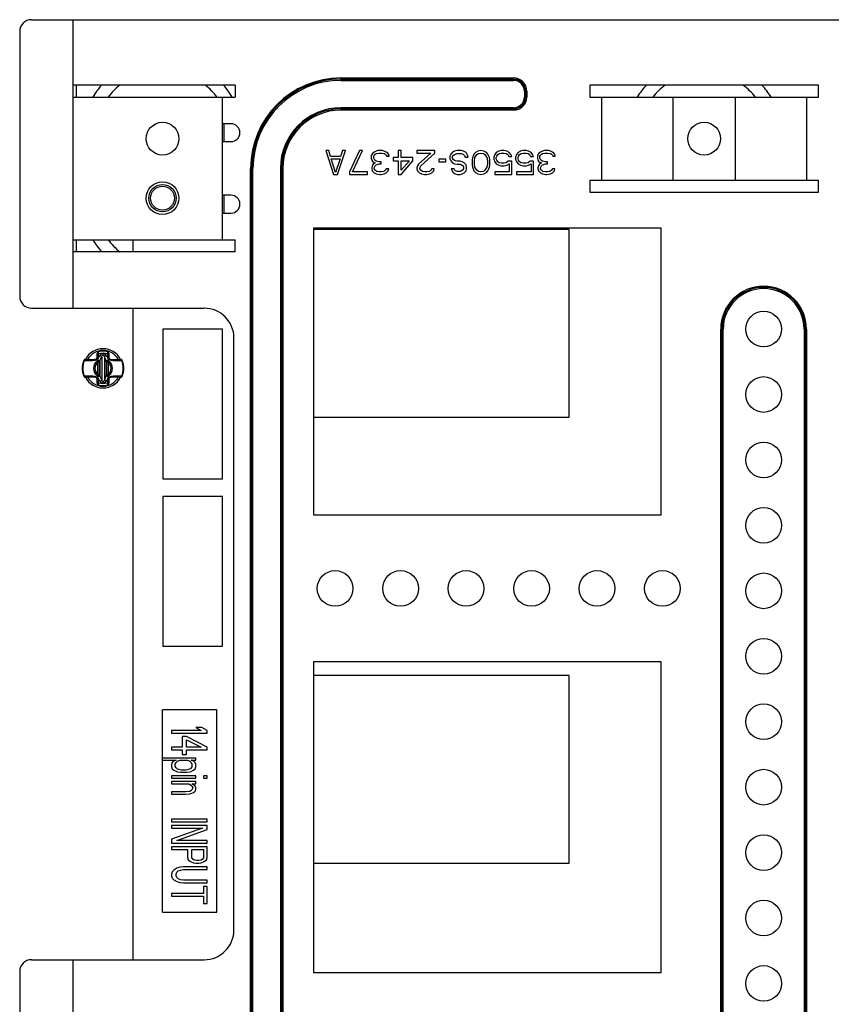
# Model space of a CAD drawing. Units: millimetres. Extents: x 0 to 1189, y 0 to 841.
# Drawn here: x 1039 to 1073, y 468 to 510 of the extents above; entities that cross this region are included whole.
import ezdxf

# ---------------------------------------------------------------- set-up
doc = ezdxf.new("R2010")
doc.units = ezdxf.units.MM
doc.header["$LTSCALE"] = 65.395
doc.layers.get('0').update_dxf_attribs({"linetype": 'CONTINUOUS'})

msp = doc.modelspace()

# ---------------------------------------------------------------- linework, layer by layer
at = {"color": 7, "linetype": 'Continuous'}
for p, q in [((1039.027, 509.5151), (1095.527, 509.5151)), ((1040.777, 497.3901), (1040.777, 509.5151)), ((1038.527, 509.0151), (1038.527, 497.8901)), ((1052.027, 506.9651), (1052.027, 507.0651)), ((1052.027, 507.0651), (1059.277, 507.0651)), ((1052.027, 507.0151), (1059.277, 507.0151)), ((1052.027, 506.9651), (1059.277, 506.9651)), ((1059.277, 506.9651), (1059.277, 507.0651)), ((1047.577, 506.7651), (1040.777, 506.7651)), ((1040.902, 506.7651), (1040.902, 506.2651)), ((1047.577, 506.7651), (1047.577, 506.2651)), ((1059.727, 506.5151), (1059.727, 506.2651)), ((1059.727, 506.5151), (1059.827, 506.5151)), ((1059.777, 506.5151), (1059.777, 506.2651)), ((1059.827, 506.5151), (1059.827, 506.2651)), ((1062.477, 506.7651), (1062.477, 506.2651)), ((1072.077, 506.7651), (1062.477, 506.7651)), ((1072.077, 506.2651), (1072.077, 506.7651)), ((1040.777, 506.2651), (1047.577, 506.2651)), ((1047.027, 506.2651), (1047.027, 500.2651)), ((1059.727, 506.2651), (1059.827, 506.2651)), ((1062.477, 506.2651), (1072.077, 506.2651)), ((1062.977, 502.7651), (1062.977, 506.2651)), ((1065.977, 502.7651), (1065.977, 506.2651)), ((1068.577, 506.2651), (1068.577, 502.7651)), ((1071.577, 506.2651), (1071.577, 502.7651)), ((1052.027, 505.7151), (1052.027, 505.8151)), ((1059.277, 505.8151), (1052.027, 505.8151)), ((1059.277, 505.7651), (1052.027, 505.7651)), ((1059.277, 505.7151), (1052.027, 505.7151)), ((1059.277, 505.7151), (1059.277, 505.8151)), ((1047.402, 505.1401), (1047.027, 505.1401)), ((1047.102, 505.1401), (1047.102, 504.3901)), ((1047.027, 504.3901), (1047.402, 504.3901)), ((1051.3812, 504.0151), (1051.7145, 503.0151)), ((1051.5062, 504.0151), (1051.3812, 504.0151)), ((1051.5895, 503.7597), (1051.5062, 504.0151)), ((1051.8812, 503.0151), (1052.2145, 504.0151)), ((1052.0895, 504.0151), (1052.0062, 503.7597)), ((1052.2145, 504.0151), (1052.0895, 504.0151)), ((1052.7978, 504.0151), (1052.3812, 503.1214)), ((1052.5062, 503.1214), (1052.9228, 504.0151)), ((1052.9228, 504.0151), (1052.7978, 504.0151)), ((1053.4228, 503.9512), (1053.3603, 503.9087)), ((1053.5062, 503.9938), (1053.4228, 503.9512)), ((1053.5895, 504.0151), (1053.5062, 503.9938)), ((1053.7562, 504.0151), (1053.5895, 504.0151)), ((1053.8395, 503.9938), (1053.7562, 504.0151)), ((1053.9228, 503.9512), (1053.8395, 503.9938)), ((1053.9853, 503.9087), (1053.9228, 503.9512)), ((1054.4228, 504.0151), (1054.4228, 503.7172)), ((1054.5478, 504.0151), (1054.4228, 504.0151)), ((1054.5478, 503.7172), (1054.5478, 504.0151)), ((1055.2145, 504.0151), (1055.2145, 503.9087)), ((1055.9645, 504.0151), (1055.2145, 504.0151)), ((1055.9645, 503.9087), (1055.9645, 504.0151)), ((1056.7145, 503.9512), (1056.6312, 503.8661)), ((1056.7978, 503.9938), (1056.7145, 503.9512)), ((1056.902, 504.0151), (1056.7978, 503.9938)), ((1057.0687, 504.0151), (1056.902, 504.0151)), ((1057.1728, 503.9938), (1057.0687, 504.0151)), ((1057.277, 503.9299), (1057.1728, 503.9938)), ((1057.777, 503.9938), (1057.6728, 503.9299)), ((1057.902, 504.0151), (1057.777, 503.9938)), ((1058.027, 503.9938), (1057.902, 504.0151)), ((1058.1312, 503.9299), (1058.027, 503.9938)), ((1058.652, 503.9938), (1058.5478, 503.9299)), ((1058.7562, 504.0151), (1058.652, 503.9938)), ((1058.8812, 504.0151), (1058.7562, 504.0151)), ((1058.9853, 503.9938), (1058.8812, 504.0151)), ((1059.0895, 503.9299), (1058.9853, 503.9938)), ((1059.5687, 503.9938), (1059.4645, 503.9299)), ((1059.6728, 504.0151), (1059.5687, 503.9938)), ((1059.7978, 504.0151), (1059.6728, 504.0151)), ((1059.902, 503.9938), (1059.7978, 504.0151)), ((1060.0062, 503.9299), (1059.902, 503.9938)), ((1060.402, 503.9512), (1060.3395, 503.9087)), ((1060.4853, 503.9938), (1060.402, 503.9512)), ((1060.5687, 504.0151), (1060.4853, 503.9938)), ((1060.7353, 504.0151), (1060.5687, 504.0151)), ((1060.8187, 503.9938), (1060.7353, 504.0151)), ((1060.902, 503.9512), (1060.8187, 503.9938)), ((1060.9645, 503.9087), (1060.902, 503.9512)), ((1052.0062, 503.7597), (1051.5895, 503.7597)), ((1051.7978, 503.1002), (1051.6103, 503.6746)), ((1051.6103, 503.6746), (1051.9853, 503.6746)), ((1051.9853, 503.6746), (1051.7978, 503.1002)), ((1053.3187, 503.8448), (1053.2978, 503.781)), ((1053.2978, 503.781), (1053.2978, 503.6959)), ((1053.2978, 503.6959), (1053.3187, 503.6108)), ((1053.3603, 503.9087), (1053.3187, 503.8448)), ((1053.3187, 503.6108), (1053.3603, 503.547)), ((1053.3603, 503.547), (1053.4645, 503.5044)), ((1053.402, 503.781), (1053.4228, 503.8236)), ((1053.402, 503.6959), (1053.402, 503.781)), ((1053.4437, 503.6108), (1053.402, 503.6959)), ((1053.4228, 503.8236), (1053.4645, 503.8661)), ((1053.5062, 503.5682), (1053.4437, 503.6108)), ((1053.4645, 503.8661), (1053.5062, 503.8874)), ((1053.5062, 503.8874), (1053.6103, 503.9087)), ((1053.6312, 503.547), (1053.5062, 503.5682)), ((1053.6103, 503.9087), (1053.7353, 503.9087)), ((1053.7145, 503.547), (1053.6312, 503.547)), ((1053.7145, 503.4619), (1053.7145, 503.547)), ((1053.7353, 503.9087), (1053.8395, 503.8874)), ((1053.8395, 503.8874), (1053.8812, 503.8661)), ((1053.8812, 503.8661), (1053.9228, 503.8236)), ((1053.9228, 503.8236), (1053.9437, 503.781)), ((1053.9437, 503.781), (1054.0478, 503.781)), ((1054.027, 503.8448), (1053.9853, 503.9087)), ((1054.0478, 503.781), (1054.027, 503.8448)), ((1054.2145, 503.7172), (1054.2145, 503.5895)), ((1054.4228, 503.7172), (1054.2145, 503.7172)), ((1054.2145, 503.5895), (1054.4228, 503.5895)), ((1054.4228, 503.5895), (1054.4228, 503.0151)), ((1055.0478, 503.7172), (1054.5478, 503.7172)), ((1054.5478, 503.0151), (1055.0478, 503.5895)), ((1054.902, 503.5895), (1054.5478, 503.1853)), ((1054.5478, 503.1853), (1054.5478, 503.5895)), ((1054.5478, 503.5895), (1054.902, 503.5895)), ((1055.0478, 503.5895), (1055.0478, 503.7172)), ((1055.2145, 503.9087), (1055.7978, 503.9087)), ((1055.7978, 503.9087), (1055.277, 503.4406)), ((1055.3812, 503.3768), (1055.9645, 503.9087)), ((1056.1312, 503.6534), (1056.1312, 503.547)), ((1056.4228, 503.6534), (1056.1312, 503.6534)), ((1056.1312, 503.547), (1056.4228, 503.547)), ((1056.4228, 503.547), (1056.4228, 503.6534)), ((1056.6312, 503.8661), (1056.5895, 503.781)), ((1056.5895, 503.781), (1056.5895, 503.6746)), ((1056.5895, 503.6746), (1056.6312, 503.5895)), ((1056.6312, 503.5895), (1056.7145, 503.5044)), ((1056.7145, 503.7597), (1056.7562, 503.8236)), ((1056.7145, 503.6959), (1056.7145, 503.7597)), ((1056.7562, 503.6321), (1056.7145, 503.6959)), ((1056.7562, 503.8236), (1056.8187, 503.8661)), ((1056.8187, 503.5895), (1056.7562, 503.6321)), ((1056.8187, 503.8661), (1056.902, 503.8874)), ((1056.902, 503.5682), (1056.8187, 503.5895)), ((1056.902, 503.8874), (1057.0687, 503.8874)), ((1057.027, 503.5682), (1056.902, 503.5682)), ((1057.1103, 503.547), (1057.027, 503.5682)), ((1057.0687, 503.8874), (1057.152, 503.8661)), ((1057.1937, 503.5044), (1057.1103, 503.547)), ((1057.152, 503.8661), (1057.2145, 503.8023)), ((1057.2145, 503.8023), (1057.2353, 503.7385)), ((1057.2353, 503.7385), (1057.3603, 503.7385)), ((1057.3395, 503.8236), (1057.277, 503.9299)), ((1057.3603, 503.7385), (1057.3395, 503.8236)), ((1057.5478, 503.7172), (1057.527, 503.6108)), ((1057.527, 503.6108), (1057.527, 503.4193)), ((1057.5687, 503.781), (1057.5478, 503.7172)), ((1057.6103, 503.8661), (1057.5687, 503.781)), ((1057.6728, 503.9299), (1057.6103, 503.8661)), ((1057.6312, 503.5895), (1057.652, 503.7172)), ((1057.6312, 503.4406), (1057.6312, 503.5895)), ((1057.652, 503.7172), (1057.7353, 503.8448)), ((1057.7353, 503.8448), (1057.7978, 503.8874)), ((1057.7978, 503.8874), (1057.902, 503.9087)), ((1057.902, 503.9087), (1058.0062, 503.8874)), ((1058.0062, 503.8874), (1058.0687, 503.8448)), ((1058.0687, 503.8448), (1058.152, 503.7172)), ((1058.1937, 503.8661), (1058.1312, 503.9299)), ((1058.152, 503.7172), (1058.1728, 503.5895)), ((1058.1728, 503.5895), (1058.1728, 503.4406)), ((1058.2353, 503.781), (1058.1937, 503.8661)), ((1058.2562, 503.7172), (1058.2353, 503.781)), ((1058.277, 503.6108), (1058.2562, 503.7172)), ((1058.277, 503.4193), (1058.277, 503.6108)), ((1058.4853, 503.8448), (1058.4437, 503.7385)), ((1058.4437, 503.7385), (1058.4437, 503.6534)), ((1058.4437, 503.6534), (1058.4853, 503.547)), ((1058.5478, 503.9299), (1058.4853, 503.8448)), ((1058.4853, 503.547), (1058.5478, 503.4619)), ((1058.5478, 503.7172), (1058.5687, 503.781)), ((1058.5478, 503.6746), (1058.5478, 503.7172)), ((1058.5687, 503.6108), (1058.5478, 503.6746)), ((1058.5687, 503.781), (1058.6103, 503.8448)), ((1058.6103, 503.547), (1058.5687, 503.6108)), ((1058.6103, 503.8448), (1058.6728, 503.8874)), ((1058.6728, 503.5044), (1058.6103, 503.547)), ((1058.6728, 503.8874), (1058.7562, 503.9087)), ((1058.7562, 503.9087), (1058.8812, 503.9087)), ((1058.8812, 503.9087), (1058.9645, 503.8874)), ((1058.9645, 503.8874), (1059.027, 503.8448)), ((1059.0478, 503.5682), (1058.9645, 503.5044)), ((1059.027, 503.8448), (1059.0687, 503.7597)), ((1059.1937, 503.5682), (1059.0478, 503.5682)), ((1059.0687, 503.7597), (1059.1937, 503.7597)), ((1059.152, 503.8448), (1059.0895, 503.9299)), ((1059.1937, 503.7597), (1059.152, 503.8448)), ((1059.1937, 503.0151), (1059.1937, 503.5682)), ((1059.402, 503.8448), (1059.3603, 503.7385)), ((1059.3603, 503.7385), (1059.3603, 503.6534)), ((1059.3603, 503.6534), (1059.402, 503.547)), ((1059.4645, 503.9299), (1059.402, 503.8448)), ((1059.402, 503.547), (1059.4645, 503.4619)), ((1059.4645, 503.7172), (1059.4853, 503.781)), ((1059.4645, 503.6746), (1059.4645, 503.7172)), ((1059.4853, 503.6108), (1059.4645, 503.6746)), ((1059.4853, 503.781), (1059.527, 503.8448)), ((1059.527, 503.547), (1059.4853, 503.6108)), ((1059.527, 503.8448), (1059.5895, 503.8874)), ((1059.5895, 503.5044), (1059.527, 503.547)), ((1059.5895, 503.8874), (1059.6728, 503.9087)), ((1059.6728, 503.9087), (1059.7978, 503.9087)), ((1059.7978, 503.9087), (1059.8812, 503.8874)), ((1059.8812, 503.8874), (1059.9437, 503.8448)), ((1059.9645, 503.5682), (1059.8812, 503.5044)), ((1059.9437, 503.8448), (1059.9853, 503.7597)), ((1060.1103, 503.5682), (1059.9645, 503.5682)), ((1059.9853, 503.7597), (1060.1103, 503.7597)), ((1060.0687, 503.8448), (1060.0062, 503.9299)), ((1060.1103, 503.7597), (1060.0687, 503.8448)), ((1060.1103, 503.0151), (1060.1103, 503.5682)), ((1060.2978, 503.8448), (1060.277, 503.781)), ((1060.277, 503.781), (1060.277, 503.6959)), ((1060.277, 503.6959), (1060.2978, 503.6108)), ((1060.3395, 503.9087), (1060.2978, 503.8448)), ((1060.2978, 503.6108), (1060.3395, 503.547)), ((1060.3395, 503.547), (1060.4437, 503.5044)), ((1060.3812, 503.781), (1060.402, 503.8236)), ((1060.3812, 503.6959), (1060.3812, 503.781)), ((1060.4228, 503.6108), (1060.3812, 503.6959)), ((1060.402, 503.8236), (1060.4437, 503.8661)), ((1060.4853, 503.5682), (1060.4228, 503.6108)), ((1060.4437, 503.8661), (1060.4853, 503.8874)), ((1060.4853, 503.8874), (1060.5895, 503.9087)), ((1060.6103, 503.547), (1060.4853, 503.5682)), ((1060.5895, 503.9087), (1060.7145, 503.9087)), ((1060.6937, 503.547), (1060.6103, 503.547)), ((1060.6937, 503.4619), (1060.6937, 503.547)), ((1060.7145, 503.9087), (1060.8187, 503.8874)), ((1060.8187, 503.8874), (1060.8603, 503.8661)), ((1060.8603, 503.8661), (1060.902, 503.8236)), ((1060.902, 503.8236), (1060.9228, 503.781)), ((1060.9228, 503.781), (1061.027, 503.781)), ((1061.0062, 503.8448), (1060.9645, 503.9087)), ((1061.027, 503.781), (1061.0062, 503.8448)), ((1048.227, 429.5151), (1048.227, 503.2651)), ((1048.227, 503.2651), (1048.327, 503.2651)), ((1048.277, 429.5151), (1048.277, 503.2651)), ((1048.327, 429.5151), (1048.327, 503.2651)), ((1049.477, 503.2651), (1049.477, 429.5151)), ((1049.477, 503.2651), (1049.577, 503.2651)), ((1049.527, 503.2651), (1049.527, 429.5151)), ((1049.577, 503.2651), (1049.577, 429.5151)), ((1052.3812, 503.1214), (1052.3812, 503.0151)), ((1053.1312, 503.1214), (1052.5062, 503.1214)), ((1053.1312, 503.0151), (1053.1312, 503.1214)), ((1053.3395, 503.3768), (1053.3187, 503.2916)), ((1053.3187, 503.2916), (1053.3187, 503.2491)), ((1053.3187, 503.2491), (1053.3395, 503.164)), ((1053.3812, 503.4406), (1053.3395, 503.3768)), ((1053.3395, 503.164), (1053.4228, 503.0789)), ((1053.4645, 503.5044), (1053.3812, 503.4406)), ((1053.4228, 503.2916), (1053.4645, 503.3768)), ((1053.4228, 503.2491), (1053.4228, 503.2916)), ((1053.4645, 503.1853), (1053.4228, 503.2491)), ((1053.4645, 503.3768), (1053.5062, 503.4193)), ((1053.527, 503.1427), (1053.4645, 503.1853)), ((1053.5062, 503.4193), (1053.6312, 503.4619)), ((1053.6312, 503.1214), (1053.527, 503.1427)), ((1053.6312, 503.4619), (1053.7145, 503.4619)), ((1053.7145, 503.1214), (1053.6312, 503.1214)), ((1053.8187, 503.1427), (1053.7145, 503.1214)), ((1053.8812, 503.1853), (1053.8187, 503.1427)), ((1053.9228, 503.2491), (1053.8812, 503.1853)), ((1054.027, 503.2491), (1053.9228, 503.2491)), ((1053.9228, 503.0789), (1054.0062, 503.164)), ((1054.0062, 503.164), (1054.027, 503.2491)), ((1055.2353, 503.3768), (1055.2145, 503.2916)), ((1055.2145, 503.2916), (1055.2145, 503.2491)), ((1055.2145, 503.2491), (1055.2353, 503.164)), ((1055.277, 503.4406), (1055.2353, 503.3768)), ((1055.2353, 503.164), (1055.3187, 503.0789)), ((1055.3395, 503.2916), (1055.3812, 503.3768)), ((1055.3395, 503.2491), (1055.3395, 503.2916)), ((1055.3812, 503.1853), (1055.3395, 503.2491)), ((1055.4437, 503.1427), (1055.3812, 503.1853)), ((1055.5478, 503.1214), (1055.4437, 503.1427)), ((1055.6312, 503.1214), (1055.5478, 503.1214)), ((1055.7353, 503.1427), (1055.6312, 503.1214)), ((1055.7978, 503.1853), (1055.7353, 503.1427)), ((1055.8395, 503.2491), (1055.7978, 503.1853)), ((1055.9437, 503.2491), (1055.8395, 503.2491)), ((1055.8395, 503.0789), (1055.9228, 503.164)), ((1055.9228, 503.164), (1055.9437, 503.2491)), ((1056.652, 503.2491), (1056.6728, 503.1853)), ((1056.777, 503.2491), (1056.652, 503.2491)), ((1056.6728, 503.1853), (1056.7353, 503.1002)), ((1056.7145, 503.5044), (1056.7978, 503.4619)), ((1056.7978, 503.2065), (1056.777, 503.2491)), ((1056.7978, 503.4619), (1056.902, 503.4406)), ((1056.8395, 503.164), (1056.7978, 503.2065)), ((1056.902, 503.1427), (1056.8395, 503.164)), ((1056.902, 503.4406), (1057.027, 503.4406)), ((1057.027, 503.1427), (1056.902, 503.1427)), ((1057.027, 503.4406), (1057.0895, 503.4193)), ((1057.0895, 503.164), (1057.027, 503.1427)), ((1057.0895, 503.4193), (1057.152, 503.3768)), ((1057.152, 503.2065), (1057.0895, 503.164)), ((1057.152, 503.3768), (1057.1728, 503.3129)), ((1057.1728, 503.2704), (1057.152, 503.2065)), ((1057.1728, 503.3129), (1057.1728, 503.2704)), ((1057.277, 503.4193), (1057.1937, 503.5044)), ((1057.1937, 503.0789), (1057.277, 503.164)), ((1057.2978, 503.3342), (1057.277, 503.4193)), ((1057.277, 503.164), (1057.2978, 503.2491)), ((1057.2978, 503.2491), (1057.2978, 503.3342)), ((1057.527, 503.4193), (1057.5478, 503.3129)), ((1057.5478, 503.3129), (1057.5687, 503.2491)), ((1057.5687, 503.2491), (1057.6103, 503.164)), ((1057.6103, 503.164), (1057.6728, 503.1002)), ((1057.652, 503.3129), (1057.6312, 503.4406)), ((1057.7353, 503.1853), (1057.652, 503.3129)), ((1057.7978, 503.1427), (1057.7353, 503.1853)), ((1057.902, 503.1214), (1057.7978, 503.1427)), ((1058.0062, 503.1427), (1057.902, 503.1214)), ((1058.0687, 503.1853), (1058.0062, 503.1427)), ((1058.152, 503.3129), (1058.0687, 503.1853)), ((1058.1312, 503.1002), (1058.1937, 503.164)), ((1058.1728, 503.4406), (1058.152, 503.3129)), ((1058.1937, 503.164), (1058.2353, 503.2491)), ((1058.2353, 503.2491), (1058.2562, 503.3129)), ((1058.2562, 503.3129), (1058.277, 503.4193)), ((1058.4853, 503.1214), (1058.4853, 503.0151)), ((1059.0895, 503.1214), (1058.4853, 503.1214)), ((1058.5478, 503.4619), (1058.652, 503.398)), ((1058.652, 503.398), (1058.7562, 503.3768)), ((1058.7562, 503.4831), (1058.6728, 503.5044)), ((1058.8812, 503.4831), (1058.7562, 503.4831)), ((1058.7562, 503.3768), (1058.8812, 503.3768)), ((1058.9645, 503.5044), (1058.8812, 503.4831)), ((1058.8812, 503.3768), (1058.9853, 503.398)), ((1058.9853, 503.398), (1059.0895, 503.4619)), ((1059.0895, 503.4619), (1059.0895, 503.1214)), ((1059.402, 503.1214), (1059.402, 503.0151)), ((1060.0062, 503.1214), (1059.402, 503.1214)), ((1059.4645, 503.4619), (1059.5687, 503.398)), ((1059.5687, 503.398), (1059.6728, 503.3768)), ((1059.6728, 503.4831), (1059.5895, 503.5044)), ((1059.7978, 503.4831), (1059.6728, 503.4831)), ((1059.6728, 503.3768), (1059.7978, 503.3768)), ((1059.8812, 503.5044), (1059.7978, 503.4831)), ((1059.7978, 503.3768), (1059.902, 503.398)), ((1059.902, 503.398), (1060.0062, 503.4619)), ((1060.0062, 503.4619), (1060.0062, 503.1214)), ((1060.3187, 503.3768), (1060.2978, 503.2916)), ((1060.2978, 503.2916), (1060.2978, 503.2491)), ((1060.2978, 503.2491), (1060.3187, 503.164)), ((1060.3603, 503.4406), (1060.3187, 503.3768)), ((1060.3187, 503.164), (1060.402, 503.0789)), ((1060.4437, 503.5044), (1060.3603, 503.4406)), ((1060.402, 503.2916), (1060.4437, 503.3768)), ((1060.402, 503.2491), (1060.402, 503.2916)), ((1060.4437, 503.1853), (1060.402, 503.2491)), ((1060.4437, 503.3768), (1060.4853, 503.4193)), ((1060.5062, 503.1427), (1060.4437, 503.1853)), ((1060.4853, 503.4193), (1060.6103, 503.4619)), ((1060.6103, 503.1214), (1060.5062, 503.1427)), ((1060.6103, 503.4619), (1060.6937, 503.4619)), ((1060.6937, 503.1214), (1060.6103, 503.1214)), ((1060.7978, 503.1427), (1060.6937, 503.1214)), ((1060.8603, 503.1853), (1060.7978, 503.1427)), ((1060.902, 503.2491), (1060.8603, 503.1853)), ((1061.0062, 503.2491), (1060.902, 503.2491)), ((1060.902, 503.0789), (1060.9853, 503.164)), ((1060.9853, 503.164), (1061.0062, 503.2491)), ((1051.7145, 503.0151), (1051.8812, 503.0151)), ((1052.3812, 503.0151), (1053.1312, 503.0151)), ((1053.4228, 503.0789), (1053.5062, 503.0363)), ((1053.5062, 503.0363), (1053.652, 503.0151)), ((1053.652, 503.0151), (1053.6937, 503.0151)), ((1053.6937, 503.0151), (1053.8395, 503.0363)), ((1053.8395, 503.0363), (1053.9228, 503.0789)), ((1054.4228, 503.0151), (1054.5478, 503.0151)), ((1055.3187, 503.0789), (1055.402, 503.0363)), ((1055.402, 503.0363), (1055.527, 503.0151)), ((1055.527, 503.0151), (1055.6103, 503.0151)), ((1055.6103, 503.0151), (1055.7562, 503.0363)), ((1055.7562, 503.0363), (1055.8395, 503.0789)), ((1056.7353, 503.1002), (1056.8187, 503.0363)), ((1056.8187, 503.0363), (1056.9228, 503.0151)), ((1056.9228, 503.0151), (1057.027, 503.0151)), ((1057.027, 503.0151), (1057.1103, 503.0363)), ((1057.1103, 503.0363), (1057.1937, 503.0789)), ((1057.6728, 503.1002), (1057.777, 503.0363)), ((1057.777, 503.0363), (1057.902, 503.0151)), ((1057.902, 503.0151), (1058.027, 503.0363)), ((1058.027, 503.0363), (1058.1312, 503.1002)), ((1058.4853, 503.0151), (1059.1937, 503.0151)), ((1059.402, 503.0151), (1060.1103, 503.0151)), ((1060.402, 503.0789), (1060.4853, 503.0363)), ((1060.4853, 503.0363), (1060.6312, 503.0151)), ((1060.6312, 503.0151), (1060.6728, 503.0151)), ((1060.6728, 503.0151), (1060.8187, 503.0363)), ((1060.8187, 503.0363), (1060.902, 503.0789)), ((1062.477, 502.7651), (1062.477, 502.2651)), ((1062.477, 502.7651), (1072.077, 502.7651)), ((1072.077, 502.2651), (1072.077, 502.7651)), ((1047.402, 502.1401), (1047.027, 502.1401)), ((1047.102, 502.1401), (1047.102, 501.3901)), ((1062.477, 502.2651), (1072.077, 502.2651)), ((1047.027, 501.3901), (1047.402, 501.3901)), ((1050.8645, 500.7526), (1050.8645, 488.7026)), ((1065.477, 500.7526), (1050.8645, 500.7526)), ((1061.602, 500.7026), (1050.8645, 500.7026)), ((1061.602, 492.8151), (1061.602, 500.7026)), ((1065.477, 488.7026), (1065.477, 500.7526)), ((1040.777, 500.2651), (1047.577, 500.2651)), ((1040.902, 500.2651), (1040.902, 499.7651)), ((1043.277, 500.2651), (1043.277, 499.7651)), ((1047.577, 499.7651), (1047.577, 500.2651)), ((1047.577, 499.7651), (1040.777, 499.7651)), ((1039.027, 497.3901), (1046.277, 497.3901)), ((1043.277, 497.3901), (1043.277, 470.0151)), ((1044.5395, 496.5151), (1044.5395, 490.2276)), ((1047.0395, 496.5151), (1044.5395, 496.5151)), ((1047.0395, 490.2276), (1047.0395, 496.5151)), ((1067.977, 435.0151), (1067.977, 496.5151)), ((1067.977, 496.5151), (1068.077, 496.5151)), ((1068.027, 435.0151), (1068.027, 496.5151)), ((1068.077, 435.0151), (1068.077, 496.5151)), ((1071.477, 496.5151), (1071.477, 435.0151)), ((1071.477, 496.5151), (1071.577, 496.5151)), ((1071.527, 496.5151), (1071.527, 435.0151)), ((1071.577, 496.5151), (1071.577, 435.0151)), ((1047.527, 471.2651), (1047.527, 496.1401)), ((1041.777, 495.3151), (1041.777, 495.4911)), ((1041.8347, 495.471), (1041.8318, 495.5633)), ((1041.9708, 495.3471), (1041.9708, 494.383)), ((1042.0832, 495.3471), (1042.0832, 494.383)), ((1042.2222, 495.5633), (1042.2193, 495.471)), ((1042.277, 495.4911), (1042.277, 495.3151)), ((1041.2158, 495.1932), (1041.2389, 495.1866)), ((1041.2854, 495.2401), (1041.702, 495.2401)), ((1041.8149, 495.1312), (1041.7792, 495.1758)), ((1041.8149, 494.5989), (1041.8149, 495.1312)), ((1041.8149, 495.1312), (1041.8856, 495.1312)), ((1041.8856, 494.5989), (1041.8856, 495.1312)), ((1041.8921, 495.1631), (1041.8921, 494.567)), ((1042.1619, 495.1631), (1042.1619, 494.567)), ((1042.1684, 495.1312), (1042.1684, 494.5989)), ((1042.2391, 495.1312), (1042.1684, 495.1312)), ((1042.2747, 495.1758), (1042.2391, 495.1312)), ((1042.2391, 495.1312), (1042.2391, 494.5989)), ((1042.352, 495.2401), (1042.7686, 495.2401)), ((1042.8151, 495.1866), (1042.8381, 495.1932)), ((1041.2389, 494.5435), (1041.2158, 494.5369)), ((1041.702, 494.4901), (1041.2854, 494.4901)), ((1041.7792, 494.5543), (1041.8149, 494.5989)), ((1041.8149, 494.5989), (1041.8856, 494.5989)), ((1042.2391, 494.5989), (1042.1684, 494.5989)), ((1042.2391, 494.5989), (1042.2747, 494.5543)), ((1042.7686, 494.4901), (1042.352, 494.4901)), ((1042.8381, 494.5369), (1042.8151, 494.5435)), ((1041.777, 494.2391), (1041.777, 494.4151)), ((1041.8318, 494.1668), (1041.8347, 494.2591)), ((1042.2193, 494.2591), (1042.2222, 494.1668)), ((1042.277, 494.4151), (1042.277, 494.2391)), ((1050.8645, 492.8151), (1061.602, 492.8151)), ((1044.5395, 490.2276), (1047.0395, 490.2276)), ((1044.5395, 489.4776), (1044.5395, 483.1901)), ((1047.0395, 489.4776), (1044.5395, 489.4776)), ((1047.0395, 483.1901), (1047.0395, 489.4776)), ((1050.8645, 488.7026), (1065.477, 488.7026)), ((1044.5395, 483.1901), (1047.0395, 483.1901)), ((1050.8645, 482.5276), (1050.8645, 469.4776)), ((1065.477, 482.5276), (1050.8645, 482.5276)), ((1065.477, 469.4776), (1065.477, 482.5276)), ((1061.602, 481.9526), (1050.8645, 481.9526)), ((1061.602, 474.0651), (1061.602, 481.9526)), ((1044.527, 472.0151), (1044.527, 480.5151)), ((1046.802, 480.5151), (1044.527, 480.5151)), ((1046.802, 472.0151), (1046.802, 480.5151)), ((1044.902, 479.6526), (1044.902, 479.5401)), ((1046.1467, 479.6526), (1044.902, 479.6526)), ((1044.902, 479.5401), (1046.402, 479.5401)), ((1045.9233, 479.7651), (1046.1467, 479.6526)), ((1046.1786, 479.7651), (1045.9233, 479.7651)), ((1046.402, 479.6526), (1046.1786, 479.7651)), ((1046.402, 479.5401), (1046.402, 479.6526)), ((1045.3488, 479.3901), (1045.3488, 478.9401)), ((1045.5403, 479.3901), (1045.3488, 479.3901)), ((1046.402, 478.9401), (1045.5403, 479.3901)), ((1045.5403, 478.9401), (1045.5403, 479.2588)), ((1045.5403, 479.2588), (1046.1467, 478.9401)), ((1044.902, 478.9401), (1044.902, 478.8276)), ((1045.3488, 478.9401), (1044.902, 478.9401)), ((1044.902, 478.8276), (1045.3488, 478.8276)), ((1045.3488, 478.8276), (1045.3488, 478.6401)), ((1046.1467, 478.9401), (1045.5403, 478.9401)), ((1045.5403, 478.6401), (1045.5403, 478.8276)), ((1045.5403, 478.8276), (1046.402, 478.8276)), ((1046.402, 478.8276), (1046.402, 478.9401)), ((1045.9233, 478.4901), (1044.527, 478.4901)), ((1044.527, 478.3963), (1045.0935, 478.3963)), ((1044.9339, 478.3026), (1044.902, 478.2276)), ((1044.9658, 478.3401), (1044.9339, 478.3026)), ((1045.0296, 478.3776), (1044.9658, 478.3401)), ((1045.0935, 478.3963), (1045.0296, 478.3776)), ((1045.0616, 478.2276), (1045.0935, 478.3026)), ((1045.0935, 478.3026), (1045.1573, 478.3588)), ((1045.1573, 478.3588), (1045.253, 478.3963)), ((1045.253, 478.3963), (1045.5722, 478.3963)), ((1045.3488, 478.6401), (1045.5403, 478.6401)), ((1045.5722, 478.3963), (1045.6679, 478.3588)), ((1045.6679, 478.3588), (1045.7318, 478.3026)), ((1045.7956, 478.3776), (1045.7318, 478.3963)), ((1045.7318, 478.3963), (1045.9233, 478.3963)), ((1045.7318, 478.3026), (1045.7637, 478.2276)), ((1045.8594, 478.3401), (1045.7956, 478.3776)), ((1045.8913, 478.3026), (1045.8594, 478.3401)), ((1045.9233, 478.2276), (1045.8913, 478.3026)), ((1045.9233, 478.3963), (1045.9233, 478.4901)), ((1044.902, 478.2276), (1044.902, 478.1151)), ((1044.902, 478.1151), (1044.9339, 478.0401)), ((1044.9339, 478.0401), (1044.9977, 477.9838)), ((1044.9977, 477.9838), (1045.1573, 477.9088)), ((1045.0616, 478.1526), (1045.0616, 478.2276)), ((1045.0935, 478.0776), (1045.0616, 478.1526)), ((1045.1573, 478.0213), (1045.0935, 478.0776)), ((1045.2211, 478.0026), (1045.1573, 478.0213)), ((1045.1573, 477.9088), (1045.285, 477.8901)), ((1045.3169, 477.9838), (1045.2211, 478.0026)), ((1045.285, 477.8901), (1045.5403, 477.8901)), ((1045.5084, 477.9838), (1045.3169, 477.9838)), ((1045.6041, 478.0026), (1045.5084, 477.9838)), ((1045.5403, 477.8901), (1045.6679, 477.9088)), ((1045.6999, 478.0401), (1045.6041, 478.0026)), ((1045.6679, 477.9088), (1045.7318, 477.9276)), ((1045.7637, 478.1151), (1045.6999, 478.0401)), ((1045.7318, 477.9276), (1045.8275, 477.9838)), ((1045.7637, 478.2276), (1045.7637, 478.1151)), ((1045.8275, 477.9838), (1045.8913, 478.0401)), ((1045.8913, 478.0401), (1045.9233, 478.1151)), ((1045.9233, 478.1151), (1045.9233, 478.2276)), ((1044.902, 477.7401), (1044.902, 477.6463)), ((1045.9233, 477.7401), (1044.902, 477.7401)), ((1044.902, 477.6463), (1045.9233, 477.6463)), ((1044.902, 477.4963), (1044.902, 477.4026)), ((1045.9233, 477.4963), (1044.902, 477.4963)), ((1045.9233, 477.6463), (1045.9233, 477.7401)), ((1045.9233, 477.4026), (1045.9233, 477.4963)), ((1046.2424, 477.7401), (1046.2424, 477.6463)), ((1046.402, 477.7401), (1046.2424, 477.7401)), ((1046.2424, 477.6463), (1046.402, 477.6463)), ((1046.402, 477.6463), (1046.402, 477.7401)), ((1044.902, 477.4026), (1045.636, 477.4026)), ((1044.902, 477.0651), (1044.902, 476.9713)), ((1045.5084, 477.0651), (1044.902, 477.0651)), ((1045.6679, 477.0838), (1045.5084, 477.0651)), ((1045.636, 477.4026), (1045.6999, 477.3651)), ((1045.7318, 477.1213), (1045.6679, 477.0838)), ((1045.6999, 477.3651), (1045.7637, 477.3088)), ((1045.7637, 477.1588), (1045.7318, 477.1213)), ((1045.8275, 477.3651), (1045.7637, 477.4026)), ((1045.7637, 477.4026), (1045.9233, 477.4026)), ((1045.7637, 477.3088), (1045.7956, 477.2338)), ((1045.7956, 477.2338), (1045.7637, 477.1588)), ((1045.8913, 477.3088), (1045.8275, 477.3651)), ((1045.8275, 477.0463), (1045.8913, 477.1026)), ((1045.9233, 477.2338), (1045.8913, 477.3088)), ((1045.8913, 477.1026), (1045.9233, 477.1588)), ((1045.9233, 477.1588), (1045.9233, 477.2338)), ((1044.902, 476.9713), (1045.5084, 476.9713)), ((1045.5084, 476.9713), (1045.6679, 476.9901)), ((1045.6679, 476.9901), (1045.7637, 477.0088)), ((1045.7637, 477.0088), (1045.8275, 477.0463)), ((1044.902, 475.9213), (1044.902, 475.8088)), ((1046.402, 475.9213), (1044.902, 475.9213)), ((1046.402, 475.8088), (1046.402, 475.9213)), ((1044.902, 475.8088), (1046.402, 475.8088)), ((1044.902, 475.6588), (1044.902, 475.5463)), ((1046.402, 475.6588), (1044.902, 475.6588)), ((1046.2105, 475.5463), (1044.902, 475.0776)), ((1044.902, 475.5463), (1046.2105, 475.5463)), ((1045.1254, 475.0213), (1046.402, 475.4901)), ((1046.402, 475.4901), (1046.402, 475.6588)), ((1044.902, 475.0776), (1044.902, 474.9088)), ((1046.402, 475.0213), (1045.1254, 475.0213)), ((1046.402, 474.9088), (1046.402, 475.0213)), ((1044.902, 474.9088), (1046.402, 474.9088)), ((1044.902, 474.7588), (1044.902, 474.6463)), ((1046.402, 474.7588), (1044.902, 474.7588)), ((1044.902, 474.6463), (1045.5722, 474.6463)), ((1045.5722, 474.6463), (1045.5722, 474.3088)), ((1045.7637, 474.2901), (1045.7637, 474.6463)), ((1045.7637, 474.6463), (1046.2424, 474.6463)), ((1046.2424, 474.6463), (1046.2424, 474.2901)), ((1046.402, 474.3088), (1046.402, 474.7588)), ((1045.5722, 474.3088), (1045.6041, 474.2151)), ((1045.6041, 474.2151), (1045.6999, 474.1401)), ((1045.7956, 474.2338), (1045.7637, 474.2901)), ((1045.8594, 474.1963), (1045.7956, 474.2338)), ((1045.9552, 474.1776), (1045.8594, 474.1963)), ((1046.0509, 474.1776), (1045.9552, 474.1776)), ((1046.1467, 474.1963), (1046.0509, 474.1776)), ((1046.2105, 474.2338), (1046.1467, 474.1963)), ((1046.2424, 474.2901), (1046.2105, 474.2338)), ((1046.2743, 474.1401), (1046.3701, 474.2151)), ((1046.3701, 474.2151), (1046.402, 474.3088)), ((1044.9977, 473.7838), (1044.9339, 473.7088)), ((1045.1254, 473.8588), (1044.9977, 473.7838)), ((1045.253, 473.8963), (1045.1254, 473.8588)), ((1045.1254, 473.6901), (1045.1892, 473.7463)), ((1045.1892, 473.7463), (1045.285, 473.7838)), ((1045.4126, 473.9151), (1045.253, 473.8963)), ((1045.285, 473.7838), (1045.4126, 473.8026)), ((1046.402, 473.9151), (1045.4126, 473.9151)), ((1045.4126, 473.8026), (1046.402, 473.8026)), ((1045.6999, 474.1401), (1045.8275, 474.0838)), ((1045.8275, 474.0838), (1045.9233, 474.0651)), ((1045.9233, 474.0651), (1046.0509, 474.0651)), ((1046.0509, 474.0651), (1046.1467, 474.0838)), ((1046.1467, 474.0838), (1046.2743, 474.1401)), ((1046.402, 473.8026), (1046.402, 473.9151)), ((1050.8645, 474.0651), (1061.602, 474.0651)), ((1044.9339, 473.7088), (1044.902, 473.6151)), ((1044.902, 473.6151), (1044.902, 473.5401)), ((1044.902, 473.5401), (1044.9339, 473.4463)), ((1044.9339, 473.4463), (1044.9977, 473.3713)), ((1044.9977, 473.3713), (1045.1254, 473.2963)), ((1045.0935, 473.6151), (1045.1254, 473.6901)), ((1045.0935, 473.5401), (1045.0935, 473.6151)), ((1045.1254, 473.4651), (1045.0935, 473.5401)), ((1045.1892, 473.4088), (1045.1254, 473.4651)), ((1045.285, 473.3713), (1045.1892, 473.4088)), ((1045.4126, 473.3526), (1045.285, 473.3713)), ((1046.402, 473.3526), (1045.4126, 473.3526)), ((1046.402, 473.2401), (1046.402, 473.3526)), ((1045.1254, 473.2963), (1045.253, 473.2588)), ((1045.253, 473.2588), (1045.4126, 473.2401)), ((1045.4126, 473.2401), (1046.402, 473.2401)), ((1046.2424, 473.0901), (1046.2424, 472.7901)), ((1046.402, 473.0901), (1046.2424, 473.0901)), ((1046.402, 472.3776), (1046.402, 473.0901)), ((1044.902, 472.7901), (1044.902, 472.6776)), ((1046.2424, 472.7901), (1044.902, 472.7901)), ((1044.902, 472.6776), (1046.2424, 472.6776)), ((1046.2424, 472.6776), (1046.2424, 472.3776)), ((1046.2424, 472.3776), (1046.402, 472.3776)), ((1044.527, 472.0151), (1046.802, 472.0151)), ((1039.027, 470.0151), (1046.277, 470.0151)), ((1040.777, 461.5151), (1040.777, 470.0151)), ((1038.527, 469.5151), (1038.527, 462.0151)), ((1050.8645, 469.4776), (1065.477, 469.4776))]:
    msp.add_line(p, q, dxfattribs=at)
for points in [[(1041.2854, 495.2401), (1041.2804, 495.2399), (1041.2754, 495.2394), (1041.2705, 495.2386), (1041.2657, 495.2374), (1041.2609, 495.236), (1041.2563, 495.2342), (1041.2517, 495.2321), (1041.2474, 495.2297), (1041.2432, 495.2271), (1041.2391, 495.2241), (1041.2353, 495.2209), (1041.2317, 495.2175), (1041.2284, 495.2138), (1041.2253, 495.2099), (1041.2224, 495.2058), (1041.2198, 495.2016), (1041.2176, 495.1971), (1041.2158, 495.1932)], [(1042.8381, 495.1932), (1042.8364, 495.1971), (1042.8341, 495.2016), (1042.8316, 495.2058), (1042.8287, 495.2099), (1042.8256, 495.2138), (1042.8222, 495.2175), (1042.8186, 495.2209), (1042.8148, 495.2241), (1042.8108, 495.2271), (1042.8066, 495.2297), (1042.8022, 495.2321), (1042.7977, 495.2342), (1042.7931, 495.236), (1042.7883, 495.2374), (1042.7834, 495.2386), (1042.7785, 495.2394), (1042.7736, 495.2399), (1042.7686, 495.2401)], [(1041.2158, 494.5369), (1041.2176, 494.533), (1041.2198, 494.5285), (1041.2224, 494.5243), (1041.2253, 494.5202), (1041.2284, 494.5163), (1041.2317, 494.5126), (1041.2353, 494.5092), (1041.2391, 494.506), (1041.2432, 494.5031), (1041.2474, 494.5004), (1041.2517, 494.498), (1041.2563, 494.4959), (1041.2609, 494.4941), (1041.2657, 494.4927), (1041.2705, 494.4915), (1041.2754, 494.4907), (1041.2804, 494.4902), (1041.2854, 494.4901)], [(1042.7686, 494.4901), (1042.7736, 494.4902), (1042.7785, 494.4907), (1042.7834, 494.4915), (1042.7883, 494.4927), (1042.7931, 494.4941), (1042.7977, 494.4959), (1042.8022, 494.498), (1042.8066, 494.5004), (1042.8108, 494.5031), (1042.8148, 494.506), (1042.8186, 494.5092), (1042.8222, 494.5126), (1042.8256, 494.5163), (1042.8287, 494.5202), (1042.8316, 494.5243), (1042.8341, 494.5285), (1042.8364, 494.533), (1042.8381, 494.5369)]]:
    msp.add_lwpolyline(points, dxfattribs=at)
for centre, radius in [((1044.527, 504.5151), 0.6875), ((1067.277, 504.5151), 0.6875), ((1044.527, 502.0151), 0.6875), ((1044.527, 502.0151), 0.575), ((1044.527, 502.0151), 0.5), ((1069.777, 496.5151), 0.75), ((1069.777, 493.7651), 0.75), ((1069.777, 491.0151), 0.75), ((1069.777, 488.2651), 0.75), ((1051.777, 485.6151), 0.75), ((1054.527, 485.6151), 0.75), ((1057.277, 485.6151), 0.75), ((1060.027, 485.6151), 0.75), ((1062.777, 485.6151), 0.75), ((1065.527, 485.6151), 0.75), ((1069.777, 485.5151), 0.75), ((1069.777, 482.7651), 0.75), ((1069.777, 480.0151), 0.75), ((1069.777, 477.2651), 0.75), ((1069.777, 474.5151), 0.75), ((1069.777, 471.7651), 0.75), ((1069.777, 469.0151), 0.75)]:
    msp.add_circle(centre, radius, dxfattribs=at)
for centre, radius, start, end in [((1039.027, 509.0151), 0.5, 90, 180), ((1052.027, 503.2651), 3.8, 90, 180), ((1052.027, 503.2651), 3.75, 90, 180), ((1052.027, 503.2651), 3.7, 90, 180), ((1059.277, 506.5151), 0.55, 0, 90), ((1059.277, 506.5151), 0.5, 0, 90), ((1059.277, 506.5151), 0.45, 0, 90), ((1044.527, 504.5151), 3.4107, 138.71967, 149.12676), ((1044.527, 504.5151), 2.8803, 128.62628, 142.58256), ((1044.527, 504.5151), 2.8803, 37.41744, 51.37372), ((1044.527, 504.5151), 3.4107, 30.87324, 41.28033), ((1067.277, 504.5151), 3.3107, 137.18464, 148.08846), ((1067.277, 504.5151), 2.7803, 125.97432, 140.98805), ((1067.277, 504.5151), 2.7803, 39.01195, 54.02568), ((1067.277, 504.5151), 3.3107, 31.91154, 42.81536), ((1059.277, 506.2651), 0.55, 270, 360), ((1059.277, 506.2651), 0.5, 270, 360), ((1059.277, 506.2651), 0.45, 270, 360), ((1052.027, 503.2651), 2.55, 90, 180), ((1052.027, 503.2651), 2.5, 90, 180), ((1052.027, 503.2651), 2.45, 90, 180), ((1047.402, 504.7651), 0.375, 270, 90), ((1047.402, 501.7651), 0.375, 270, 90), ((1044.527, 502.0151), 3.4107, 210.87324, 221.28033), ((1044.527, 502.0151), 2.8803, 217.41744, 231.37372), ((1069.777, 496.5151), 1.8, 0, 180), ((1069.777, 496.5151), 1.75, 0, 180), ((1069.777, 496.5151), 1.7, 0, 180), ((1039.027, 497.8901), 0.5, 180, 270), ((1046.277, 496.1401), 1.25, 0, 90), ((1042.027, 494.8651), 0.825, 27.04052, 152.97519), ((1042.027, 494.8651), 0.75, 30, 150), ((1041.702, 495.3151), 0.075, 270, 360), ((1041.852, 495.4911), 0.075, 105.6185, 180), ((1032.9098, 495.7175), 8.9283, 357.75853, 358.4179), ((1042.027, 494.8651), 0.725, 74.3815, 105.6185), ((1042.027, 494.8651), 0.6357, 72.3944, 107.6056), ((1051.8323, 495.7405), 9.6168, 181.6057, 182.21787), ((1042.202, 495.4911), 0.075, 0.00009, 74.38153), ((1042.352, 495.3151), 0.075, 180, 270), ((1042.027, 494.8651), 0.875, 157.97567, 202.02433), ((1042.027, 494.8651), 0.8512, 157.80187, 202.19813), ((1042.027, 494.8651), 0.3975, 128.56024, 231.43976), ((1042.027, 494.8651), 0.3403, 128.56024, 231.43976), ((1042.183, 495.0398), 0.426, 156.40082, 161.38143), ((1042.3878, 495.045), 0.5096, 166.59839, 170.26479), ((1041.6661, 495.045), 0.5096, 9.73524, 13.40158), ((1042.027, 494.8651), 0.3403, 308.56024, 51.43976), ((1041.871, 495.0398), 0.4261, 18.61862, 23.59913), ((1042.027, 494.8651), 0.3975, 308.56024, 51.43976), ((1042.027, 494.8651), 0.8512, 337.80187, 22.19813), ((1042.027, 494.8651), 0.875, 337.97567, 22.02433), ((1042.027, 494.8651), 0.825, 207.04052, 332.97519), ((1042.027, 494.8651), 0.75, 210, 330), ((1041.702, 494.4151), 0.075, 0, 90), ((1042.183, 494.6903), 0.426, 198.61857, 203.59918), ((1042.3878, 494.6851), 0.5096, 189.73521, 193.40161), ((1041.6661, 494.6851), 0.5096, 346.59842, 350.26476), ((1041.871, 494.6903), 0.4261, 336.40087, 341.38138), ((1042.352, 494.4151), 0.075, 90, 180), ((1041.852, 494.2391), 0.075, 180.00009, 254.38153), ((1032.2217, 493.9896), 9.6168, 1.6057, 2.21787), ((1042.027, 494.8651), 0.725, 254.3815, 285.6185), ((1042.027, 494.8651), 0.6357, 252.3944, 287.6056), ((1051.1442, 494.0126), 8.9283, 177.75853, 178.4179), ((1042.202, 494.2391), 0.075, 285.6185, 360), ((1046.277, 471.2651), 1.25, 270, 360), ((1039.027, 469.5151), 0.5, 90, 180)]:
    msp.add_arc(centre, radius, start, end, dxfattribs=at)
for points, knots in [([(1041.66, 495.2038), (1041.6813, 495.2051), (1041.7267, 495.2175), (1041.783, 495.2571), (1041.821, 495.3106), (1041.8306, 495.3503), (1041.8313, 495.3683)], [0, 0, 0, 0, 0.2497723, 0.5355665, 0.7893867, 1, 1, 1, 1]), ([(1041.777, 495.4165), (1041.777, 495.4228), (1041.7801, 495.436), (1041.7929, 495.4526), (1041.8118, 495.465), (1041.8268, 495.4696), (1041.8347, 495.471)], [0, 0, 0, 0, 0.2201375, 0.4570773, 0.7182059, 1, 1, 1, 1]), ([(1041.777, 495.3151), (1041.777, 495.3211), (1041.7799, 495.3336), (1041.7918, 495.3497), (1041.8096, 495.3619), (1041.8237, 495.3667), (1041.8313, 495.3683)], [0, 0, 0, 0, 0.2201624, 0.4568109, 0.7176444, 1, 1, 1, 1]), ([(1041.7926, 495.2104), (1041.8001, 495.2275), (1041.83, 495.2927), (1041.8635, 495.3561), (1041.8891, 495.4025)], [0, 0, 0, 0, 0.2608124, 1, 1, 1, 1]), ([(1041.8891, 495.4025), (1041.9016, 495.425), (1041.9407, 495.4677), (1042.027, 495.4952), (1042.1133, 495.4677), (1042.1524, 495.425), (1042.1648, 495.4025)], [0, 0, 0, 0, 0.2315904, 0.4999996, 0.7684097, 1, 1, 1, 1]), ([(1041.8891, 495.4025), (1041.8979, 495.4017), (1041.9306, 495.3941), (1041.9617, 495.3703), (1041.9708, 495.3471)], [0, 0, 0, 0, 0.2608845, 1, 1, 1, 1]), ([(1041.8921, 495.1631), (1041.898, 495.1794), (1041.9217, 495.2418), (1041.9492, 495.3027), (1041.9708, 495.3471)], [0, 0, 0, 0, 0.2599223, 1, 1, 1, 1]), ([(1041.9708, 495.3471), (1041.9726, 495.3555), (1041.9771, 495.372), (1041.9854, 495.392), (1041.9943, 495.407), (1042.0027, 495.4174), (1042.0133, 495.4259), (1042.027, 495.4298), (1042.0407, 495.4259), (1042.0513, 495.4174), (1042.0597, 495.407), (1042.0686, 495.392), (1042.0768, 495.372), (1042.0813, 495.3555), (1042.0832, 495.3471)], [0, 0, 0, 0, 0.1219266, 0.2451436, 0.307491, 0.3705559, 0.4346974, 0.5000009, 0.5653036, 0.6294444, 0.6925093, 0.7548571, 0.8780727, 1, 1, 1, 1]), ([(1042.1648, 495.4025), (1042.1561, 495.4017), (1042.1234, 495.3941), (1042.0923, 495.3703), (1042.0832, 495.3471)], [0, 0, 0, 0, 0.2608838, 1, 1, 1, 1]), ([(1042.0832, 495.3471), (1042.0902, 495.3327), (1042.1188, 495.2724), (1042.1448, 495.2108), (1042.1619, 495.1631)], [0, 0, 0, 0, 0.2414811, 1, 1, 1, 1]), ([(1042.1648, 495.4025), (1042.1732, 495.3874), (1042.2075, 495.3245), (1042.2396, 495.2603), (1042.2614, 495.2104)], [0, 0, 0, 0, 0.2404451, 1, 1, 1, 1]), ([(1042.277, 495.4165), (1042.277, 495.4228), (1042.2739, 495.436), (1042.2611, 495.4526), (1042.2422, 495.465), (1042.2272, 495.4696), (1042.2193, 495.471)], [0, 0, 0, 0, 0.2201375, 0.4570773, 0.7182059, 1, 1, 1, 1]), ([(1042.2227, 495.3683), (1042.2234, 495.3503), (1042.233, 495.3106), (1042.2709, 495.2571), (1042.3273, 495.2175), (1042.3726, 495.2051), (1042.394, 495.2038)], [0, 0, 0, 0, 0.2106134, 0.4644335, 0.7502277, 1, 1, 1, 1]), ([(1042.277, 495.3151), (1042.277, 495.3211), (1042.2741, 495.3336), (1042.2622, 495.3497), (1042.2444, 495.3619), (1042.2302, 495.3667), (1042.2227, 495.3683)], [0, 0, 0, 0, 0.2201625, 0.456811, 0.7176444, 1, 1, 1, 1]), ([(1041.2918, 495.2401), (1041.2859, 495.2401), (1041.2734, 495.2372), (1041.2575, 495.2255), (1041.2454, 495.2081), (1041.2405, 495.1941), (1041.2389, 495.1866)], [0, 0, 0, 0, 0.2201455, 0.456712, 0.7174801, 1, 1, 1, 1]), ([(1041.2389, 495.1866), (1041.2726, 495.1875), (1041.413, 495.1913), (1041.5534, 495.1973), (1041.66, 495.2038)], [0, 0, 0, 0, 0.2401514, 1, 1, 1, 1]), ([(1041.702, 495.2401), (1041.6933, 495.2401), (1041.674, 495.2311), (1041.6639, 495.2137), (1041.66, 495.2038)], [0, 0, 0, 0, 0.4479935, 1, 1, 1, 1]), ([(1041.7792, 495.1758), (1041.7896, 495.1776), (1041.8117, 495.1773), (1041.8429, 495.1688), (1041.8693, 495.1538), (1041.8822, 495.139), (1041.8856, 495.1312)], [0, 0, 0, 0, 0.2593291, 0.5349993, 0.7909037, 1, 1, 1, 1]), ([(1041.7926, 495.2104), (1041.8124, 495.2119), (1041.8431, 495.2046), (1041.8756, 495.1845), (1041.8882, 495.1705), (1041.8921, 495.1631)], [0, 0, 0, 0, 0.5214465, 0.7803381, 1, 1, 1, 1]), ([(1042.2614, 495.2104), (1042.2416, 495.2119), (1042.2109, 495.2046), (1042.1784, 495.1845), (1042.1658, 495.1705), (1042.1619, 495.1631)], [0, 0, 0, 0, 0.5214464, 0.7803381, 1, 1, 1, 1]), ([(1042.2747, 495.1758), (1042.2644, 495.1776), (1042.2423, 495.1773), (1042.211, 495.1688), (1042.1847, 495.1538), (1042.1718, 495.139), (1042.1684, 495.1312)], [0, 0, 0, 0, 0.2593291, 0.5349993, 0.7909037, 1, 1, 1, 1]), ([(1042.352, 495.2401), (1042.3606, 495.2401), (1042.3799, 495.2311), (1042.3901, 495.2137), (1042.394, 495.2038)], [0, 0, 0, 0, 0.4479916, 1, 1, 1, 1]), ([(1042.394, 495.2038), (1042.4309, 495.2016), (1042.5712, 495.1938), (1042.7117, 495.1892), (1042.8151, 495.1866)], [0, 0, 0, 0, 0.2635162, 1, 1, 1, 1]), ([(1042.7622, 495.2401), (1042.7681, 495.2401), (1042.7805, 495.2372), (1042.7964, 495.2255), (1042.8086, 495.2081), (1042.8134, 495.1941), (1042.8151, 495.1866)], [0, 0, 0, 0, 0.2201457, 0.4567122, 0.7174802, 1, 1, 1, 1]), ([(1041.66, 494.5263), (1041.623, 494.5285), (1041.4828, 494.5363), (1041.3423, 494.5409), (1041.2389, 494.5435)], [0, 0, 0, 0, 0.2635162, 1, 1, 1, 1]), ([(1041.2918, 494.4901), (1041.2859, 494.4901), (1041.2734, 494.4929), (1041.2575, 494.5046), (1041.2454, 494.5221), (1041.2405, 494.536), (1041.2389, 494.5435)], [0, 0, 0, 0, 0.2201457, 0.4567122, 0.7174802, 1, 1, 1, 1]), ([(1041.8313, 494.3618), (1041.8306, 494.3798), (1041.821, 494.4195), (1041.783, 494.473), (1041.7267, 494.5127), (1041.6813, 494.525), (1041.66, 494.5263)], [0, 0, 0, 0, 0.2106134, 0.4644335, 0.7502277, 1, 1, 1, 1]), ([(1041.702, 494.4901), (1041.6933, 494.4901), (1041.674, 494.499), (1041.6639, 494.5164), (1041.66, 494.5263)], [0, 0, 0, 0, 0.4479916, 1, 1, 1, 1]), ([(1041.7792, 494.5543), (1041.7896, 494.5526), (1041.8117, 494.5528), (1041.8429, 494.5613), (1041.8693, 494.5763), (1041.8822, 494.5911), (1041.8856, 494.5989)], [0, 0, 0, 0, 0.2593291, 0.5349993, 0.7909037, 1, 1, 1, 1]), ([(1041.7926, 494.5197), (1041.8124, 494.5182), (1041.8431, 494.5255), (1041.8756, 494.5456), (1041.8882, 494.5596), (1041.8921, 494.567)], [0, 0, 0, 0, 0.5214464, 0.7803381, 1, 1, 1, 1]), ([(1041.8891, 494.3276), (1041.8808, 494.3427), (1041.8465, 494.4056), (1041.8144, 494.4698), (1041.7926, 494.5197)], [0, 0, 0, 0, 0.2404451, 1, 1, 1, 1]), ([(1041.9708, 494.383), (1041.9637, 494.3975), (1041.9352, 494.4577), (1041.9092, 494.5193), (1041.8921, 494.567)], [0, 0, 0, 0, 0.241481, 1, 1, 1, 1]), ([(1042.1619, 494.567), (1042.156, 494.5507), (1042.1323, 494.4883), (1042.1048, 494.4274), (1042.0832, 494.383)], [0, 0, 0, 0, 0.2599224, 1, 1, 1, 1]), ([(1042.2614, 494.5197), (1042.2416, 494.5182), (1042.2109, 494.5255), (1042.1784, 494.5456), (1042.1658, 494.5596), (1042.1619, 494.567)], [0, 0, 0, 0, 0.5214464, 0.7803381, 1, 1, 1, 1]), ([(1042.2614, 494.5197), (1042.2539, 494.5026), (1042.224, 494.4374), (1042.1905, 494.374), (1042.1648, 494.3276)], [0, 0, 0, 0, 0.2608124, 1, 1, 1, 1]), ([(1042.2747, 494.5543), (1042.2644, 494.5526), (1042.2423, 494.5528), (1042.211, 494.5613), (1042.1847, 494.5763), (1042.1718, 494.5911), (1042.1684, 494.5989)], [0, 0, 0, 0, 0.2593291, 0.5349993, 0.7909037, 1, 1, 1, 1]), ([(1042.394, 494.5263), (1042.3726, 494.525), (1042.3273, 494.5127), (1042.2709, 494.473), (1042.233, 494.4195), (1042.2234, 494.3798), (1042.2227, 494.3618)], [0, 0, 0, 0, 0.2497723, 0.5355665, 0.7893867, 1, 1, 1, 1]), ([(1042.352, 494.4901), (1042.3606, 494.4901), (1042.3799, 494.499), (1042.3901, 494.5164), (1042.394, 494.5263)], [0, 0, 0, 0, 0.4479935, 1, 1, 1, 1]), ([(1042.8151, 494.5435), (1042.7814, 494.5426), (1042.6409, 494.5388), (1042.5005, 494.5328), (1042.394, 494.5263)], [0, 0, 0, 0, 0.2401514, 1, 1, 1, 1]), ([(1042.7622, 494.4901), (1042.7681, 494.4901), (1042.7805, 494.4929), (1042.7964, 494.5046), (1042.8086, 494.5221), (1042.8134, 494.536), (1042.8151, 494.5435)], [0, 0, 0, 0, 0.2201455, 0.456712, 0.7174801, 1, 1, 1, 1]), ([(1041.777, 494.4151), (1041.777, 494.4091), (1041.7799, 494.3965), (1041.7918, 494.3804), (1041.8096, 494.3682), (1041.8237, 494.3634), (1041.8313, 494.3618)], [0, 0, 0, 0, 0.2201625, 0.456811, 0.7176444, 1, 1, 1, 1]), ([(1041.777, 494.3136), (1041.777, 494.3073), (1041.7801, 494.2941), (1041.7929, 494.2775), (1041.8118, 494.2651), (1041.8268, 494.2605), (1041.8347, 494.2591)], [0, 0, 0, 0, 0.2201375, 0.4570773, 0.7182059, 1, 1, 1, 1]), ([(1041.8891, 494.3276), (1041.8979, 494.3284), (1041.9306, 494.336), (1041.9617, 494.3598), (1041.9708, 494.383)], [0, 0, 0, 0, 0.2608838, 1, 1, 1, 1]), ([(1042.1648, 494.3276), (1042.1524, 494.3051), (1042.1133, 494.2624), (1042.027, 494.2349), (1041.9407, 494.2624), (1041.9016, 494.3051), (1041.8891, 494.3276)], [0, 0, 0, 0, 0.2315903, 0.5000004, 0.7684096, 1, 1, 1, 1]), ([(1042.0832, 494.383), (1042.0813, 494.3746), (1042.0768, 494.3581), (1042.0686, 494.3381), (1042.0597, 494.3231), (1042.0513, 494.3127), (1042.0407, 494.3042), (1042.027, 494.3003), (1042.0133, 494.3042), (1042.0027, 494.3127), (1041.9943, 494.3231), (1041.9854, 494.3381), (1041.9771, 494.3581), (1041.9726, 494.3746), (1041.9708, 494.383)], [0, 0, 0, 0, 0.1219273, 0.2451429, 0.3074907, 0.3705556, 0.4346964, 0.4999991, 0.5653026, 0.6294441, 0.692509, 0.7548564, 0.8780734, 1, 1, 1, 1]), ([(1042.1648, 494.3276), (1042.1561, 494.3284), (1042.1234, 494.336), (1042.0923, 494.3598), (1042.0832, 494.383)], [0, 0, 0, 0, 0.2608843, 1, 1, 1, 1]), ([(1042.277, 494.3136), (1042.277, 494.3073), (1042.2739, 494.2941), (1042.2611, 494.2775), (1042.2422, 494.2651), (1042.2272, 494.2605), (1042.2193, 494.2591)], [0, 0, 0, 0, 0.2201375, 0.4570773, 0.7182059, 1, 1, 1, 1]), ([(1042.277, 494.4151), (1042.277, 494.4091), (1042.2741, 494.3965), (1042.2622, 494.3804), (1042.2444, 494.3682), (1042.2302, 494.3634), (1042.2227, 494.3618)], [0, 0, 0, 0, 0.2201624, 0.4568109, 0.7176444, 1, 1, 1, 1])]:
    msp.add_open_spline(points, degree=3, knots=knots, dxfattribs=at)

doc.saveas('drawing.dxf')
